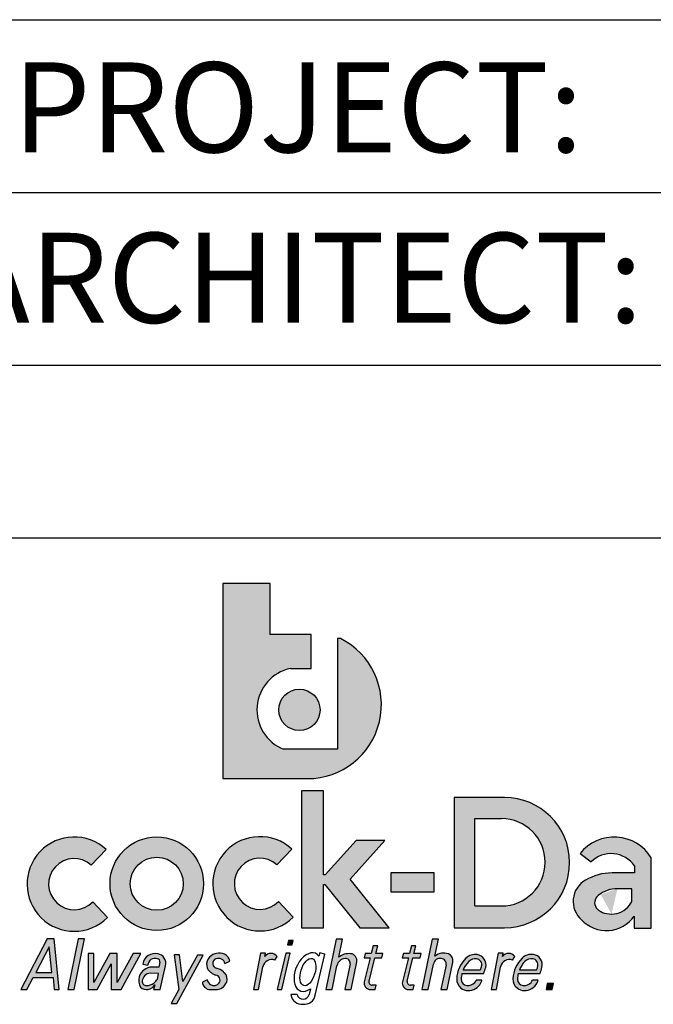
# Model space of a CAD drawing. Units: inches. Extents: x 1.1 to 86.6, y 1.6 to 67.1.
# Drawn here: x 58.6 to 62.7, y 8 to 14.4 of the extents above; entities that cross this region are included whole.
import ezdxf

# ---------------------------------------------------------------- set-up
doc = ezdxf.new("R2010")
doc.units = ezdxf.units.IN
doc.header["$LTSCALE"] = 8
doc.header["$MEASUREMENT"] = 0
doc.layers.add('BABCOCK', color=7, linetype='Continuous')
doc.layers.add('FORMAT', color=7, linetype='Continuous')
doc.styles.add('SLDTEXTSTYLE0', font='TXT', dxfattribs={"width": 0.605})
pattern_1 = [(45.0000000000001, (0, 0), (-28.28427124746195, 28.28427124746185), [4, -24])]

msp = doc.modelspace()

# ---------------------------------------------------------------- hatches: boundary and pattern name
at = {"layer": 'BABCOCK'}
h = msp.add_hatch(color=7, dxfattribs=at)
edge = h.paths.add_edge_path(flags=0)
edge.add_arc((60.44740760216796, 9.891880939147034), 0.2754640845210682, 102.2839554411147, 248.1276259944601)
edge.add_line((60.34478611034334, 9.636245864721166), (60.69551981134471, 9.636245864721166))
edge.add_line((60.69551981134471, 9.636245864721166), (60.69551981134471, 10.35421892024779))
edge.add_line((60.69551981134471, 10.35421892024779), (60.7146650371924, 10.3542189202478))
edge.add_arc((60.49970758449791, 9.9255914373291), 0.4795083164890085, -90.0000000000008, 63.366152904057685, ccw=False)
edge.add_line((60.49970758449791, 9.446083120840084), (59.95000496015395, 9.446083120840084))
edge.add_line((59.95000496015395, 9.446083120840084), (59.95000496015395, 10.71113841609047))
edge.add_line((59.95000496015395, 10.71113841609047), (60.25823224793307, 10.71113841609047))
edge.add_line((60.25823224793307, 10.71113841609047), (60.25823224793307, 10.38150645554892))
edge.add_line((60.25823224793307, 10.38150645554892), (60.52365019018732, 10.38150645554892))
edge.add_line((60.52365019018732, 10.38150645554892), (60.52365019018732, 10.16103832609581))
edge.add_line((60.52365019018732, 10.16103832609581), (60.38880075178391, 10.16103832609581))
h = msp.add_hatch(color=7, dxfattribs=at)
edge = h.paths.add_edge_path(flags=0)
edge.add_arc((60.44740760216796, 9.891880939147034), 0.1340828066176483, 0, 360)
h = msp.add_hatch(dxfattribs=at)
h.set_pattern_fill('ACAD_ISO07W100', scale=8, angle=45.0000000000001, style=0)
h.set_pattern_definition(pattern_1)
edge = h.paths.add_edge_path(flags=0)
edge.add_arc((60.44740760216796, 9.891880939147034), 0.1340828066176483, 0, 360)
for points in [[(60.60309413970571, 8.478784263241025), (60.60309413970571, 8.758917461506522), (60.61346878572046, 8.758917461506522), (60.83945087756977, 8.478784263241025), (61.03018887149807, 8.478784263241025), (60.77598667264964, 8.79389983008438), (61.00178705210498, 9.04428767155441), (60.81594169201184, 9.04428767155441), (60.61482807239317, 8.821274737616912), (60.60309413970571, 8.821274737616912), (60.60309413970571, 9.367822777349394), (60.46143415668843, 9.367822777349394), (60.46143415668843, 8.478784263241025)], [(61.04055560384598, 8.712217191725601), (61.32242263833532, 8.712217191725601), (61.32242263833532, 8.835534019314693), (61.04055560384598, 8.835534019314693)], [(59.05389004596744, 8.40685354035772), (59.01245802494878, 8.40685354035772), (58.9456018092141, 8.077997205546861), (58.98703383023278, 8.077997205546861)], [(60.39993475963004, 8.36819140623036), (60.40645300334641, 8.39626699718947), (60.37763068024696, 8.39626699718947), (60.37111243653059, 8.36819140623036)], [(59.13544639213804, 8.077997205546861), (59.22681525078436, 8.244200646530455), (59.22681525078436, 8.077997205546861), (59.2901402023214, 8.077997205546861), (59.41845385475017, 8.311404636424225), (59.36803951466963, 8.311404636424225), (59.26458451783704, 8.123216048810553), (59.26458451783704, 8.311404636424225), (59.21776882913619, 8.311404636424225), (59.11431383230362, 8.123216048810564), (59.11431383230362, 8.311404636424225), (59.07664465142506, 8.311404636424225), (59.07664465142506, 8.077997205546861)], [(59.66883498823911, 8.30249852465045), (59.63383593099996, 8.30249852465045), (59.66417394709504, 8.077997205546861), (59.61460188604202, 7.98782373456641), (59.6516168425298, 7.98782373456641), (59.82358155422185, 8.300634108192828), (59.78592278145047, 8.300634108192828), (59.69214019395939, 8.13004000232028)], [(60.38714762386923, 8.313114239929043), (60.35832530076978, 8.313114239929043), (60.30373873359097, 8.077997205546861), (60.33256105669042, 8.077997205546861)], [(62.09513907280557, 8.117182143895539), (62.05527348806338, 8.117182143895539), (62.04793826799538, 8.077997205546861), (62.08780385273756, 8.077997205546861)]]:
    msp.add_hatch(color=7, dxfattribs=at).paths.add_polyline_path(points, flags=0)
h = msp.add_hatch(color=7, dxfattribs=at)
edge = h.paths.add_edge_path(flags=0)
edge.add_arc((61.77835348088584, 8.90124884196182), 0.4224935123510328, 270.0000000000008, 450.0000000000008)
edge.add_line((61.77835348088584, 9.32374235431286), (61.45052402526938, 9.32374235431286))
edge.add_line((61.45052402526938, 9.32374235431286), (61.45052402526938, 8.478755329610793))
edge.add_line((61.45052402526938, 8.478755329610793), (61.77835348088584, 8.478755329610793))
edge = h.paths.add_edge_path(flags=0)
edge.add_arc((61.75846283639459, 8.903523762639155), 0.2833528659106252, -90.0000000000008, 89.9999999999992, ccw=False)
edge.add_line((61.75846283639459, 8.620170896728531), (61.5847489703303, 8.620170896728531))
edge.add_line((61.5847489703303, 8.620170896728531), (61.5847489703303, 9.186876628549781))
edge.add_line((61.5847489703303, 9.186876628549781), (61.75846283639459, 9.186876628549781))
h = msp.add_hatch(color=7, dxfattribs=at)
edge = h.paths.add_edge_path(flags=0)
edge.add_arc((58.98624857425276, 8.761655682066499), 0.1659837831107663, 48.10602709561928, 316.2730300200571)
edge.add_line((59.10619540353633, 8.646923932317002), (59.20155830092791, 8.544536629957083))
edge.add_arc((58.98624857425276, 8.761655682066499), 0.305775998387415, 47.17474411461143, 314.7602701039166, ccw=False)
edge.add_line((59.19410429341053, 8.98592106326305), (59.09708495179597, 8.885210988180251))
h = msp.add_hatch(color=7, dxfattribs=at)
edge = h.paths.add_edge_path(flags=0)
edge.add_arc((59.5220273307866, 8.764624330832385), 0.303430220812852, 0, 360)
edge = h.paths.add_edge_path(flags=0)
edge.add_arc((59.5220273307866, 8.764624330832385), 0.172217152353241, 0, 360)
h = msp.add_hatch(color=7, dxfattribs=at)
edge = h.paths.add_edge_path(flags=0)
edge.add_arc((60.19112970631623, 8.763865078238373), 0.3057759983874219, 47.17474411461221, 314.7602701039168)
edge.add_line((60.40643943299138, 8.546746026128952), (60.3110765355998, 8.649133328488865))
edge.add_arc((60.19112970631623, 8.763865078238373), 0.1659837831107762, 48.10602709561658, 316.2730300200536, ccw=False)
edge.add_line((60.30196608385945, 8.887420384352126), (60.398985425474, 8.988130459434924))
h = msp.add_hatch(color=7, dxfattribs=at)
edge = h.paths.add_edge_path(flags=0)
edge.add_arc((62.3816868137878, 8.650514806032504), 0.1580520236779775, 119.7725789121017, 229.1239938054937)
edge.add_arc((62.43988413871781, 8.682183264912133), 0.2213109913477629, 223.085804120051, 324.4840029041927)
edge.add_line((62.62002096222631, 8.553617018534649), (62.62002096222631, 8.475694477569142))
edge.add_line((62.62002096222631, 8.475694477569142), (62.73086852050115, 8.475694477569142))
edge.add_line((62.73086852050115, 8.475694477569142), (62.73086852050115, 8.93209901113675))
edge.add_arc((62.48980352395709, 8.78473776608827), 0.2825379073700086, 31.43713548234167, 141.4564588228658)
edge.add_line((62.26882077759309, 8.960789732593751), (62.34015831509672, 8.90591470374482))
edge.add_arc((62.47012926805108, 8.77632236232166), 0.1835391608551253, 34.648657872133185, 135.0835743261771, ccw=False)
edge.add_line((62.62111846280327, 8.880672190474314), (62.62111846280327, 8.834577166241203))
edge.add_line((62.62111846280327, 8.834577166241203), (62.47617216267291, 8.8345771662412))
edge.add_arc((62.47617216267291, 8.492002631290205), 0.3425745349509943, 90, 120.3250162606862)
edge = h.paths.add_edge_path(flags=0)
edge.add_ellipse((62.47222139962145, 8.642321057155456), major_axis=(-0.1092782002089068, -0.0007761145098456265), ratio=0.6838746540249737, start_angle=-38.5019457644305, end_angle=89.99999999999028, ccw=False)
edge.add_arc((62.51103995468915, 8.534386632302944), 0.1980213642452559, 89.9999999999992, 129.0185422651344, ccw=False)
edge.add_line((62.51103995468915, 8.732407996548199), (62.60521677268177, 8.732407996548202))
edge.add_line((62.60521677268177, 8.732407996548202), (62.60521677268216, 8.651484950434133))
edge.add_arc((62.5045467646729, 8.6922210869859), 0.1085996470239838, 322.0251321144558, 337.96927366584777, ccw=False)
edge.add_arc((62.47168481931534, 8.717872447284343), 0.1502877716860198, 270.4069186543828, 322.0251321144536, ccw=False)
h = msp.add_hatch(dxfattribs=at)
h.set_pattern_fill('ACAD_ISO07W100', scale=8, angle=45.0000000000001, style=0)
h.set_pattern_definition(pattern_1)
h.paths.add_polyline_path([(58.72032483497475, 8.156308073074019), (58.84920472496188, 8.156308073074019), (58.85690595338109, 8.077997205546861), (58.88931503232495, 8.077997205546861), (58.85690595338107, 8.407552823131233), (58.81060726917555, 8.407552823131233), (58.63976625572639, 8.077997205546861), (58.67972862826923, 8.077997205546861)], flags=0)
h.paths.add_polyline_path([(58.84044700874465, 8.187757366550978), (58.73769104537975, 8.187757366550978), (58.82406213979115, 8.354368877367465)], flags=0)
h = msp.add_hatch(color=7, dxfattribs=at)
h.paths.add_polyline_path([(58.72032483497475, 8.156308073074019), (58.84920472496188, 8.156308073074019), (58.85690595338109, 8.077997205546861), (58.88931503232495, 8.077997205546861), (58.85690595338107, 8.407552823131233), (58.81060726917555, 8.407552823131233), (58.63976625572639, 8.077997205546861), (58.67972862826923, 8.077997205546861)], flags=0)
h.paths.add_polyline_path([(58.84044700874465, 8.187757366550978), (58.73769104537975, 8.187757366550978), (58.82406213979115, 8.354368877367465)], flags=0)
h = msp.add_hatch(color=7, dxfattribs=at)
edge = h.paths.add_edge_path(flags=0)
edge.add_arc((60.74929817578079, 8.220748513210104), 0.05947635950860473, 95.71118574298349, 168.365283769329)
edge.add_line((60.69104386310406, 8.232743195154994), (60.65918134782733, 8.077997205546861))
edge.add_line((60.65918134782733, 8.077997205546861), (60.61800106186487, 8.077997205546861))
edge.add_line((60.61800106186487, 8.077997205546861), (60.68532756113682, 8.404980360084467))
edge.add_line((60.68532756113682, 8.404980360084467), (60.72650784709926, 8.404980360084467))
edge.add_line((60.72650784709926, 8.404980360084467), (60.70228349092636, 8.287330452786216))
edge.add_arc((60.76984051521529, 8.203857165921022), 0.1073859448477923, 84.6703568303983, 128.9841146463134, ccw=False)
edge.add_arc((60.77564777173787, 8.26610731127703), 0.04486550958728461, -11.634716229806372, 84.67035683039882, ccw=False)
edge.add_line((60.81959144020548, 8.257059220200146), (60.78272220571483, 8.07799720554753))
edge.add_line((60.78272220571483, 8.07799720554753), (60.74154191975237, 8.07799720554753))
edge.add_line((60.74154191975237, 8.07799720554753), (60.77573187310341, 8.2440468133707))
edge.add_arc((60.74636333501606, 8.250093855338191), 0.02998462515931162, 348.3652837693473, 455.7111857429853)
h = msp.add_hatch(color=7, dxfattribs=at)
edge = h.paths.add_edge_path(flags=0)
edge.add_arc((61.36174828480833, 8.234256867536006), 0.04621023695057044, 80.8883274979661, 168.3652837693144)
edge.add_line((61.31648751877582, 8.243576151691933), (61.28239447562548, 8.077997205546861))
edge.add_line((61.28239447562548, 8.077997205546861), (61.24121418966303, 8.077997205546861))
edge.add_line((61.24121418966303, 8.077997205546861), (61.30854068893498, 8.404980360084467))
edge.add_line((61.30854068893498, 8.404980360084467), (61.34972097489742, 8.404980360084467))
edge.add_line((61.34972097489742, 8.404980360084467), (61.32718276894938, 8.29551954215683))
edge.add_arc((61.38257923718491, 8.225454937300654), 0.08931862933688954, 69.57593489814712, 128.3316031767362, ccw=False)
edge.add_arc((61.39725171926148, 8.264857389361193), 0.04727299985361087, -11.634716226880528, 69.57593490021469, ccw=False)
edge.add_line((61.44355341185744, 8.255323776303317), (61.40704150880953, 8.077997205549106))
edge.add_line((61.40704150880953, 8.077997205549106), (61.36586122284572, 8.077997205549106))
edge.add_line((61.36586122284572, 8.077997205549106), (61.39861841237839, 8.237088340294505))
edge.add_arc((61.36336653433151, 8.244346773971824), 0.03599138459798504, 348.3652837733589, 440.8883274979576)
h = msp.add_hatch(color=7, dxfattribs=at)
edge = h.paths.add_edge_path(flags=0)
edge.add_arc((59.49242326704366, 8.134643918779288), 0.0890512494829797, 90, 163.0437830153655)
edge.add_arc((59.49436679682834, 8.137978990697404), 0.09001607973303484, 165.4357686467199, 209.8079811479226)
edge.add_arc((59.45626142183475, 8.138127862165899), 0.06013065661902407, 228.2993632976123, 331.1781919428447)
edge.add_line((59.50894328815637, 8.109139643415775), (59.50179584339956, 8.077997205546861))
edge.add_line((59.50179584339956, 8.077997205546861), (59.54347241848922, 8.077997205546861))
edge.add_line((59.54347241848922, 8.077997205546861), (59.57906694506977, 8.233087642790734))
edge.add_arc((59.51633200576766, 8.247485825581382), 0.06436598695671428, 347.0740008752949, 437.4826255467029)
edge.add_arc((59.51229268027532, 8.229291717139027), 0.08300309328911465, 77.48262554670397, 170.0692857517224)
edge.add_line((59.4305332207157, 8.24360619470832), (59.46444612895743, 8.23582290429219))
edge.add_arc((59.51042441189, 8.234796404491474), 0.04598974019569708, 69.88593749932232, 178.7210410291643, ccw=False)
edge.add_arc((59.52417192831988, 8.25959049569712), 0.01850662422008508, -12.92599912216491, 83.58445520376557, ccw=False)
edge.add_line((59.54220959078817, 8.255450704311798), (59.53492143497363, 8.223695168262262))
edge.add_line((59.53492143497363, 8.223695168262262), (59.49242326704366, 8.223695168262262))
edge = h.paths.add_edge_path(flags=0)
edge.add_arc((59.44312710100308, 8.19860091807014), 0.09799159791250925, 306.9166280643251, 327.38645730390004, ccw=False)
edge.add_arc((59.45264847521663, 8.185927300217713), 0.08213987383012691, 271.425279623009, 306.91662806433106, ccw=False)
edge.add_arc((59.45402687681807, 8.130527432094368), 0.02672286038607005, 172.8755440296532, 271.4252796229962, ccw=False)
edge.add_arc((59.48728626600077, 8.126370338820637), 0.06024104042754678, 137.2202843339061, 172.8755440296566, ccw=False)
edge.add_arc((59.48065653788112, 8.132505176052668), 0.05120834853620784, 88.75463573322838, 137.2202843339092, ccw=False)
edge.add_line((59.48176949989312, 8.183701428604643), (59.53410855128238, 8.182563623139663))
edge.add_line((59.53410855128238, 8.182563623139663), (59.52566787637171, 8.145786396743226))
h = msp.add_hatch(color=7, dxfattribs=at)
edge = h.paths.add_edge_path(flags=0)
edge.add_arc((59.8982494434267, 8.153804761181785), 0.05123289720930055, 194.2077517987996, 238.6713887855781)
edge.add_arc((59.89297935322012, 8.145146728061109), 0.04109705051036196, 238.6713887855799, 325.0901491000977)
edge.add_arc((59.89993728730069, 8.140291027336712), 0.03261231856452903, 325.0901491010164, 441.3780918332087)
edge.add_arc((59.91191847374984, 8.219308569438907), 0.0473083970765533, 235.825614591599, 261.3780918296212, ccw=False)
edge.add_arc((60.06897584160016, 8.450633854207966), 0.3269124102265331, 232.5408560078209, 235.82561458717362, ccw=False)
edge.add_arc((59.90863414202397, 8.24136367441317), 0.06327730487386918, 188.6421684214278, 232.5408560112779, ccw=False)
edge.add_arc((59.91181539734065, 8.241847189197772), 0.06649509478883135, 134.7427355252075, 188.6421684218868, ccw=False)
edge.add_arc((59.9267562388458, 8.226771569510086), 0.08772015200547348, 66.76973911898477, 134.7427355251306, ccw=False)
edge.add_arc((59.93907359746347, 8.2554682528063), 0.05649168813804051, 6.722476511826073, 66.76973911898352, ccw=False)
edge.add_line((59.99517689419901, 8.26208118892341), (59.96460412044181, 8.247153138668462))
edge.add_arc((59.92158007297149, 8.236092398053524), 0.04442306432113932, 14.41754300859444, 110.4980083625605)
edge.add_arc((59.91749938773012, 8.247007843187259), 0.0327697843319365, 110.4980083652461, 187.1096919276613)
edge.add_arc((59.9148309720329, 8.246675016051253), 0.03008069224809299, 187.1096919277916, 255.8592946902007)
edge.add_arc((59.87998634774961, 8.108368691007165), 0.112547451498617, 48.46310254923418, 75.85929469000808, ccw=False)
edge.add_arc((58.53397885627354, 6.588956747868615), 2.142411688353336, 48.24057750455921, 48.46310254922679, ccw=False)
edge.add_arc((59.92443332529746, 8.146313745896885), 0.05465584780678547, -20.583566575927875, 48.24057750421139, ccw=False)
edge.add_arc((59.90471082357201, 8.153720491671631), 0.07572328612477751, 270, 339.4164334237693, ccw=False)
edge.add_line((59.90471082357201, 8.077997205546852), (59.86929997641098, 8.077997205546849))
edge.add_arc((59.86929997641166, 8.129491615968705), 0.05149441042185499, 183.2709445551908, 269.999999999241, ccw=False)
edge.add_line((59.81788945657809, 8.126553460912076), (59.84858365027426, 8.141230233477028))
h = msp.add_hatch(color=7, dxfattribs=at)
edge = h.paths.add_edge_path(flags=0)
edge.add_arc((60.26761100451635, 8.215084589572744), 0.05786204095973126, 69.38646023445287, 169.3972336803269)
edge.add_line((60.21073687304683, 8.225731136130824), (60.18308183674944, 8.077997205546861))
edge.add_line((60.18308183674944, 8.077997205546861), (60.15009408404601, 8.077997205546861))
edge.add_line((60.15009408404601, 8.077997205546861), (60.19417608872045, 8.313484432847673))
edge.add_line((60.19417608872045, 8.313484432847673), (60.22716384142387, 8.313484432847673))
edge.add_line((60.22716384142387, 8.313484432847673), (60.22323376975236, 8.292489886709145))
edge.add_arc((60.26300324665659, 8.262593430402438), 0.04975348623900513, 37.82836189646622, 143.066213210234, ccw=False)
edge.add_line((60.30230111345715, 8.29310714957693), (60.28798207910479, 8.269242092322948))
h = msp.add_hatch(color=7, dxfattribs=at)
edge = h.paths.add_edge_path(flags=0)
edge.add_arc((60.92033636454961, 8.128338802737831), 0.02189200092258373, 166.1303135614752, 269.9999999978623)
edge.add_line((60.92033636454879, 8.10644680181494), (60.94523963369475, 8.10644680181494))
edge.add_line((60.94523963369475, 8.10644680181494), (60.93821504202428, 8.077997205546861))
edge.add_line((60.93821504202428, 8.077997205546861), (60.90881206810003, 8.077997205546849))
edge.add_arc((60.90881206810003, 8.119313911703284), 0.04131670615643328, 166.1303135614856, 270, ccw=False)
edge.add_line((60.86870001482051, 8.129218122389592), (60.90663048672529, 8.282836533603971))
edge.add_line((60.90663048672529, 8.282836533603971), (60.86757630089444, 8.282836533603971))
edge.add_line((60.86757630089444, 8.282836533603971), (60.87460089256573, 8.311286129872656))
edge.add_line((60.87460089256573, 8.311286129872656), (60.91365507839657, 8.311286129872656))
edge.add_line((60.91365507839657, 8.311286129872656), (60.92599954536677, 8.361281221101976))
edge.add_line((60.92599954536677, 8.361281221101976), (60.95530354536677, 8.361281221101976))
edge.add_line((60.95530354536677, 8.361281221101976), (60.94295907839658, 8.311286129872656))
edge.add_line((60.94295907839658, 8.311286129872656), (60.98970056634552, 8.311286129872656))
edge.add_line((60.98970056634552, 8.311286129872656), (60.98267597467424, 8.282836533603971))
edge.add_line((60.98267597467424, 8.282836533603971), (60.93593448672529, 8.282836533603971))
edge.add_line((60.93593448672529, 8.282836533603971), (60.89908265898884, 8.133586631271362))
h = msp.add_hatch(color=7, dxfattribs=at)
edge = h.paths.add_edge_path(flags=0)
edge.add_arc((61.15650629591003, 8.119313911703284), 0.04131670615642903, 166.130313561484, 270.0000000000008)
edge.add_line((61.15650629591003, 8.077997205546861), (61.18590926983427, 8.077997205546861))
edge.add_line((61.18590926983427, 8.077997205546861), (61.19293386150482, 8.106446801815244))
edge.add_line((61.19293386150482, 8.106446801815244), (61.16803059235887, 8.106446801815395))
edge.add_arc((61.16803059235962, 8.128338802737831), 0.02189200092243608, 166.1303135614789, 269.9999999980474, ccw=False)
edge.add_line((61.14677688679885, 8.133586631271362), (61.18362871453529, 8.282836533603971))
edge.add_line((61.18362871453529, 8.282836533603971), (61.23037020248423, 8.282836533603971))
edge.add_line((61.23037020248423, 8.282836533603971), (61.23739479415552, 8.311286129872656))
edge.add_line((61.23739479415552, 8.311286129872656), (61.19065330620658, 8.311286129872656))
edge.add_line((61.19065330620658, 8.311286129872656), (61.20299777317677, 8.361281221101976))
edge.add_line((61.20299777317677, 8.361281221101976), (61.17369377317679, 8.361281221101976))
edge.add_line((61.17369377317679, 8.361281221101976), (61.16134930620657, 8.311286129872656))
edge.add_line((61.16134930620657, 8.311286129872656), (61.12229512037573, 8.311286129872656))
edge.add_line((61.12229512037573, 8.311286129872656), (61.11527052870444, 8.282836533603959))
edge.add_line((61.11527052870444, 8.282836533603959), (61.15432471453531, 8.282836533603959))
edge.add_line((61.15432471453531, 8.282836533603959), (61.11639424263052, 8.129218122389592))
h = msp.add_hatch(color=7, dxfattribs=at)
edge = h.paths.add_edge_path(flags=0)
edge.add_arc((61.55521940945256, 8.156802752061056), 0.07803603266699435, 332.6578958996118, 347.2666209599186)
edge.add_line((61.63133624747505, 8.139602479857892), (61.59516438049636, 8.139602479857892))
edge.add_arc((61.55211242275959, 8.154601606105018), 0.04558996439070211, 318.6968473232032, 340.79187197893486, ccw=False)
edge.add_arc((61.54054983363092, 8.164760716178803), 0.06098155251050956, 263.9833444288282, 318.6968473231592, ccw=False)
edge.add_arc((61.53847559127952, 8.145080652065758), 0.04119247964627746, 178.4499331349749, 263.9833444293235, ccw=False)
edge.add_arc((61.66637648045309, 8.141619606334793), 0.1691401888440387, 165.9619578026791, 178.4499331315305, ccw=False)
edge.add_line((61.50228768270448, 8.182647279137813), (61.64382712058554, 8.182647279137809))
edge.add_arc((61.11679430873261, 8.367113669562976), 0.558382873990694, 340.7094786103891, 344.9356504266902)
edge.add_arc((61.59172824864856, 8.239283630911812), 0.066546756909366, 344.9356504266929, 441.9242654420684)
edge.add_arc((61.58874855761101, 8.218283477305752), 0.0877572498352182, 81.92426544148364, 134.3308226026576)
edge.add_arc((61.664989675493, 8.140240337820128), 0.19686013557459, 134.3308226025116, 177.682103053497)
edge.add_arc((61.54207090091798, 8.145215723205805), 0.07384070782934164, 177.6821030569364, 230.7958632192181)
edge.add_arc((61.5424565576165, 8.145688515335646), 0.07445084182048915, 230.795863218468, 268.7347421522028)
edge.add_arc((61.54284336982899, 8.163202024194218), 0.09196862182330386, 268.7347421520857, 332.6578958996425)
edge = h.paths.add_edge_path(flags=0)
edge.add_arc((61.66637648045309, 8.141619606334793), 0.1691401655699153, 135.357993016138, 157.8081213913404, ccw=False)
edge.add_arc((61.58874855761101, 8.218283477305752), 0.06003726223090154, 81.92426544147929, 135.3579930159464, ccw=False)
edge.add_arc((61.59172824864856, 8.239283630911812), 0.03882676930504187, -15.06434957331578, 81.92426544247809, ccw=False)
edge.add_arc((61.11679430873261, 8.367113669562976), 0.5306628863863803, 342.8197664784348, 344.93565042668865, ccw=False)
edge.add_arc((61.61463331463657, 8.213194941112844), 0.009573018161003088, 306.55888854411364, 342.819766478392, ccw=False)
edge.add_line((61.62033547022659, 8.20550546139454), (61.50976551936714, 8.205505461394536))
h = msp.add_hatch(color=7, dxfattribs=at)
edge = h.paths.add_edge_path(flags=0)
edge.add_line((61.69221859796113, 8.077997205546861), (61.72520635066455, 8.077997205546861))
edge.add_line((61.72520635066455, 8.077997205546861), (61.75286138696192, 8.225731136130824))
edge.add_arc((61.80973551843145, 8.215084589572744), 0.05786204095973126, 69.38646023445199, 169.3972336803261, ccw=False)
edge.add_line((61.83010659301988, 8.269242092322948), (61.84442562737228, 8.29310714957693))
edge.add_arc((61.80512776057172, 8.262593430402438), 0.04975348623899795, 37.82836189647206, 143.0662132102675)
edge.add_line((61.76535828366748, 8.29248988670912), (61.769288355339, 8.313484432847673))
edge.add_line((61.769288355339, 8.313484432847673), (61.73630060263557, 8.313484432847673))
edge.add_line((61.73630060263557, 8.313484432847673), (61.69221859796113, 8.077997205546861))
h = msp.add_hatch(color=7, dxfattribs=at)
edge = h.paths.add_edge_path(flags=0)
edge.add_arc((61.92009776231055, 8.157099280215775), 0.07803602046053654, 332.6578958989634, 347.2666174861965)
edge.add_line((61.99621458738396, 8.139899006088289), (61.96004274186783, 8.139899006088289))
edge.add_arc((61.9169907841305, 8.154898132334036), 0.04558996439077554, 318.6968473231975, 340.7918719808029, ccw=False)
edge.add_arc((61.90542819500229, 8.165057242408228), 0.06098155251050336, 263.9833444288193, 318.6968473225814, ccw=False)
edge.add_arc((61.90335395265133, 8.145377178295302), 0.04119247964635324, 178.4499331343844, 263.9833444287281, ccw=False)
edge.add_arc((62.03125481820522, 8.141916133211627), 0.1691401652154306, 165.9619375257296, 178.4499331341407, ccw=False)
edge.add_line((61.86716605789929, 8.182943858354072), (62.00870550357507, 8.182943858353795))
edge.add_arc((61.48167268518865, 8.367410248341894), 0.5583828800129683, 340.7094788741919, 344.9356504266921)
edge.add_arc((61.95660660220759, 8.239580215853563), 0.06654678664346636, 344.9356504266867, 441.9242654416789)
edge.add_arc((61.9536269102885, 8.218580056031405), 0.08775728584760747, 81.92426544147722, 134.3308329733877)
edge.add_arc((62.02986804763796, 8.140536924874278), 0.1968601792331947, 134.3308329724787, 177.6821146644653)
edge.add_arc((61.90694926137555, 8.145512285778597), 0.07384074080008184, 177.6821146646709, 230.795863224379)
edge.add_arc((61.90733490228051, 8.14598505854695), 0.07445084980515707, 230.7958632238177, 268.7347421514944)
edge.add_arc((61.90772171425689, 8.16349855670689), 0.09196861910673737, 268.7347421513944, 332.6578958996387)
edge = h.paths.add_edge_path(flags=0)
edge.add_arc((61.97951167488796, 8.213491476764688), 0.009573017786839806, 306.55888344491814, 342.819766478416, ccw=False)
edge.add_line((61.98521382957075, 8.205801996839456), (61.8746438661694, 8.205801996839456))
edge.add_arc((62.03125481820522, 8.141916133211627), 0.1691401604262655, 135.3579799437615, 157.8081175459764, ccw=False)
edge.add_arc((61.95362691262171, 8.218580022122884), 0.06003725676060155, 81.92425566338068, 135.3579799429948, ccw=False)
edge.add_arc((61.95660660612193, 8.239580167323346), 0.03882677181109048, -15.064349573316917, 81.9242556633589, ccw=False)
edge.add_arc((61.48167266868492, 8.367410205307282), 0.5306628863252673, 342.81976647843555, 344.9356504266899, ccw=False)

# ---------------------------------------------------------------- linework, layer by layer
at = {"layer": 'BABCOCK', "color": 196, "true_color": 0x400080}
for p, q in [((60.25823224793307, 10.71113841609047), (59.95000496015395, 10.71113841609047)), ((59.95000496015395, 10.71113841609047), (59.95000496015395, 9.446083120840084)), ((60.25823224793307, 10.38150645554892), (60.25823224793307, 10.71113841609047)), ((60.52365019018732, 10.38150645554892), (60.25823224793307, 10.38150645554892)), ((60.52365019018732, 10.16103832609581), (60.52365019018732, 10.38150645554892)), ((60.7146650371924, 10.35421892024779), (60.69551981134471, 10.35421892024779)), ((60.69551981134471, 10.35421892024779), (60.69551981134471, 9.636245864721166)), ((60.38880075178391, 10.16103832609581), (60.52365019018732, 10.16103832609581)), ((60.69551981134471, 9.636245864721166), (60.34478611034334, 9.636245864721166)), ((59.95000496015395, 9.446083120840084), (60.49970758449791, 9.446083120840084)), ((60.60309413970571, 9.367822777349394), (60.46143415668843, 9.367822777349394)), ((60.46143415668843, 9.367822777349394), (60.46143415668843, 8.478784263241025)), ((60.60309413970571, 8.821274737616912), (60.60309413970571, 9.367822777349394)), ((60.81594169201184, 9.04428767155441), (60.61482807239317, 8.821274737616912)), ((60.77598667264964, 8.79389983008438), (61.00178705210498, 9.04428767155441)), ((61.00178705210498, 9.04428767155441), (60.81594169201184, 9.04428767155441)), ((59.09708495179597, 8.885210988180251), (59.19410429341053, 8.98592106326305)), ((60.30196608385945, 8.887420384352126), (60.398985425474, 8.988130459434924)), ((60.61482807239317, 8.821274737616912), (60.60309413970571, 8.821274737616912)), ((60.60309413970571, 8.758917461506522), (60.61346878572046, 8.758917461506522)), ((60.60309413970571, 8.478784263241025), (60.60309413970571, 8.758917461506522)), ((60.61346878572046, 8.758917461506522), (60.83945087756977, 8.478784263241025)), ((61.03018887149807, 8.478784263241025), (60.77598667264964, 8.79389983008438)), ((59.20155830092791, 8.544536629957088), (59.10619540353633, 8.646923932317002)), ((60.40643943299138, 8.546746026128952), (60.3110765355998, 8.649133328488865)), ((60.46143415668843, 8.478784263241025), (60.60309413970571, 8.478784263241025)), ((60.83945087756977, 8.478784263241025), (61.03018887149807, 8.478784263241025)), ((58.81060726917555, 8.407552823131233), (58.63976625572639, 8.077997205546861)), ((58.85690595338107, 8.407552823131233), (58.81060726917555, 8.407552823131233)), ((58.88931503232495, 8.077997205546861), (58.85690595338107, 8.407552823131233)), ((59.01245802494878, 8.40685354035772), (58.9456018092141, 8.077997205546861)), ((58.98703383023278, 8.077997205546861), (59.05389004596744, 8.40685354035772)), ((59.05389004596744, 8.40685354035772), (59.01245802494878, 8.40685354035772)), ((60.37763068024696, 8.39626699718947), (60.37111243653059, 8.36819140623036)), ((60.37111243653059, 8.36819140623036), (60.39993475963004, 8.36819140623036)), ((60.40645300334641, 8.39626699718947), (60.37763068024696, 8.39626699718947)), ((60.39993475963004, 8.36819140623036), (60.40645300334641, 8.39626699718947)), ((60.68532756113682, 8.404980360084467), (60.61800106186487, 8.077997205546861)), ((60.72650784709926, 8.404980360084467), (60.68532756113682, 8.404980360084467)), ((60.70228349092636, 8.287330452786218), (60.72650784709926, 8.404980360084467)), ((61.30854068893498, 8.404980360084467), (61.24121418966303, 8.077997205546861)), ((61.34972097489742, 8.404980360084467), (61.30854068893498, 8.404980360084467)), ((61.32718276894938, 8.295519542156825), (61.34972097489742, 8.404980360084467)), ((58.82406213979115, 8.354368877367465), (58.73769104537975, 8.187757366550978)), ((58.84044700874465, 8.187757366550978), (58.82406213979115, 8.354368877367465)), ((59.11431383230362, 8.311404636424225), (59.07664465142506, 8.311404636424225)), ((59.07664465142506, 8.311404636424225), (59.07664465142506, 8.077997205546861)), ((59.21776882913619, 8.311404636424225), (59.11431383230362, 8.123216048810564)), ((59.11431383230362, 8.123216048810564), (59.11431383230362, 8.311404636424225)), ((59.26458451783704, 8.311404636424225), (59.21776882913619, 8.311404636424225)), ((59.36803951466963, 8.311404636424225), (59.26458451783704, 8.123216048810553)), ((59.26458451783704, 8.123216048810553), (59.26458451783704, 8.311404636424225)), ((59.2901402023214, 8.077997205546861), (59.41845385475017, 8.311404636424225)), ((59.41845385475017, 8.311404636424225), (59.36803951466963, 8.311404636424225)), ((59.63383593099996, 8.30249852465045), (59.66417394709504, 8.077997205546861)), ((59.66883498823911, 8.30249852465045), (59.63383593099996, 8.30249852465045)), ((59.6516168425298, 7.98782373456641), (59.82358155422185, 8.300634108192828)), ((59.69214019395939, 8.13004000232028), (59.66883498823911, 8.30249852465045)), ((59.78592278145047, 8.300634108192828), (59.69214019395939, 8.13004000232028)), ((59.82358155422185, 8.300634108192828), (59.78592278145047, 8.300634108192828)), ((60.19417608872045, 8.313484432847673), (60.15009408404601, 8.077997205546861)), ((60.22716384142387, 8.313484432847673), (60.19417608872045, 8.313484432847673)), ((60.22323376975236, 8.292489886709145), (60.22716384142387, 8.313484432847673)), ((60.35832530076978, 8.313114239929043), (60.30373873359097, 8.077997205546861)), ((60.33256105669042, 8.077997205546861), (60.38714762386923, 8.313114239929043)), ((60.38714762386923, 8.313114239929043), (60.35832530076978, 8.313114239929043)), ((60.54934555784931, 8.040836610814956), (60.61225063703097, 8.307767202283257)), ((60.57925576279484, 8.31554280104441), (60.57454175483366, 8.295539441225491)), ((60.61225063703097, 8.307767202283257), (60.57925576279484, 8.31554280104441)), ((60.87460089256573, 8.311286129872656), (60.86757630089444, 8.282836533603971)), ((60.91365507839657, 8.311286129872656), (60.87460089256573, 8.311286129872656)), ((60.92599954536677, 8.361281221101976), (60.91365507839657, 8.311286129872656)), ((60.95530354536677, 8.361281221101976), (60.92599954536677, 8.361281221101976)), ((60.94295907839658, 8.311286129872656), (60.95530354536677, 8.361281221101976)), ((60.98970056634552, 8.311286129872656), (60.94295907839658, 8.311286129872656)), ((60.98267597467424, 8.282836533603971), (60.98970056634552, 8.311286129872656)), ((61.12229512037573, 8.311286129872656), (61.11527052870444, 8.282836533603959)), ((61.16134930620657, 8.311286129872656), (61.12229512037573, 8.311286129872656)), ((61.17369377317679, 8.361281221101976), (61.16134930620657, 8.311286129872656)), ((61.20299777317677, 8.361281221101976), (61.17369377317679, 8.361281221101976)), ((61.19065330620658, 8.311286129872656), (61.20299777317677, 8.361281221101976)), ((61.23739479415552, 8.311286129872656), (61.19065330620658, 8.311286129872656)), ((61.23037020248423, 8.282836533603971), (61.23739479415552, 8.311286129872656)), ((61.73630060263557, 8.313484432847673), (61.69221859796113, 8.077997205546861)), ((61.769288355339, 8.313484432847673), (61.73630060263557, 8.313484432847673)), ((61.76535828366748, 8.29248988670912), (61.769288355339, 8.313484432847673)), ((59.13544639213804, 8.077997205546861), (59.22681525078436, 8.244200646530455)), ((59.22681525078436, 8.244200646530455), (59.22681525078436, 8.077997205546861)), ((59.4305332207157, 8.24360619470832), (59.46444612895744, 8.23582290429219)), ((59.54220959078817, 8.255450704311798), (59.53492143497363, 8.223695168262262)), ((59.96460412044181, 8.247153138668464), (59.99517689419901, 8.26208118892341)), ((60.28798207910479, 8.269242092322948), (60.30230111345715, 8.29310714957693)), ((60.77573187310341, 8.2440468133707), (60.74154191975237, 8.07799720554753)), ((60.78272220571483, 8.07799720554753), (60.81959144020548, 8.257059220200146)), ((60.86757630089444, 8.282836533603971), (60.90663048672529, 8.282836533603971)), ((60.90663048672529, 8.282836533603971), (60.86870001482051, 8.129218122389592)), ((60.89908265898884, 8.133586631271362), (60.93593448672529, 8.282836533603971)), ((60.93593448672529, 8.282836533603971), (60.98267597467424, 8.282836533603971)), ((61.11527052870444, 8.282836533603959), (61.15432471453531, 8.282836533603959)), ((61.15432471453531, 8.282836533603959), (61.11639424263052, 8.129218122389592)), ((61.14677688679885, 8.133586631271362), (61.18362871453529, 8.282836533603971)), ((61.18362871453529, 8.282836533603971), (61.23037020248423, 8.282836533603971)), ((61.28239447562548, 8.077997205546861), (61.31648751877582, 8.243576151691933)), ((61.39861841237835, 8.237088340294518), (61.36586122284572, 8.077997205549106)), ((61.40704150880953, 8.077997205549106), (61.44355341185744, 8.255323776303317)), ((61.83010659301988, 8.269242092322948), (61.84442562737228, 8.29310714957693)), ((58.73769104537975, 8.187757366550978), (58.84044700874465, 8.187757366550978)), ((59.53410855128238, 8.182563623139663), (59.48176949989312, 8.183701428604648)), ((59.53492143497363, 8.223695168262262), (59.49242326704366, 8.223695168262262)), ((59.52566787637171, 8.145786396743226), (59.53410855128238, 8.182563623139663)), ((59.54347241848922, 8.077997205546861), (59.57906694506977, 8.233087642790732)), ((60.18308183674944, 8.077997205546861), (60.21073687304683, 8.225731136130824)), ((60.65918134782733, 8.077997205546861), (60.69104386310406, 8.232743195154994)), ((61.50228768270448, 8.182647279137813), (61.64382712058554, 8.182647279137813)), ((61.50976551936714, 8.205505461394536), (61.62033547022659, 8.205505461394536)), ((61.72520635066455, 8.077997205546861), (61.75286138696192, 8.225731136130824)), ((61.86716605789929, 8.182943858354072), (62.00870550357511, 8.182943858353779)), ((61.8746438661694, 8.205801996839456), (61.98521382957075, 8.205801996839456)), ((58.67972862826923, 8.077997205546861), (58.72032483497475, 8.156308073074019)), ((58.72032483497475, 8.156308073074019), (58.84920472496188, 8.156308073074019)), ((58.84920472496188, 8.156308073074019), (58.85690595338109, 8.077997205546861)), ((59.50894328815637, 8.109139643415775), (59.50179584339956, 8.077997205546861)), ((59.84858365027426, 8.141230233477028), (59.81788945657809, 8.126553460912076)), ((61.63133624747505, 8.139602479857892), (61.59516438049636, 8.139602479857892)), ((61.99621458738396, 8.139899006088289), (61.96004274186783, 8.139899006088289)), ((62.05527348806338, 8.117182143895539), (62.04793826799538, 8.077997205546861)), ((62.09513907280557, 8.117182143895539), (62.05527348806338, 8.117182143895539)), ((62.08780385273756, 8.077997205546861), (62.09513907280557, 8.117182143895539)), ((58.63976625572639, 8.077997205546861), (58.67972862826923, 8.077997205546861)), ((58.85690595338109, 8.077997205546861), (58.88931503232495, 8.077997205546861)), ((58.9456018092141, 8.077997205546861), (58.98703383023278, 8.077997205546861)), ((59.07664465142506, 8.077997205546861), (59.13544639213804, 8.077997205546861)), ((59.22681525078436, 8.077997205546861), (59.2901402023214, 8.077997205546861)), ((59.50179584339956, 8.077997205546861), (59.54347241848922, 8.077997205546861)), ((59.66417394709504, 8.077997205546861), (59.61460188604202, 7.98782373456641)), ((59.86929997641098, 8.077997205546852), (59.90471082357201, 8.077997205546852)), ((60.15009408404601, 8.077997205546861), (60.18308183674944, 8.077997205546861)), ((60.30373873359097, 8.077997205546861), (60.33256105669042, 8.077997205546861)), ((60.43222188122591, 8.045915326190727), (60.39275183358478, 8.045915326190087)), ((60.51946129934833, 8.083267762415582), (60.51064898620689, 8.045873707917456)), ((60.61800106186487, 8.077997205546861), (60.65918134782733, 8.077997205546861)), ((60.74154191975237, 8.07799720554753), (60.78272220571483, 8.07799720554753)), ((60.90881206810003, 8.077997205546861), (60.93821504202428, 8.077997205546861)), ((60.94523963369475, 8.10644680181494), (60.92033636454879, 8.10644680181494)), ((60.93821504202428, 8.077997205546861), (60.94523963369475, 8.10644680181494)), ((61.15650629591003, 8.077997205546861), (61.18590926983427, 8.077997205546861)), ((61.19293386150482, 8.106446801815244), (61.16803059235887, 8.106446801815244)), ((61.18590926983427, 8.077997205546861), (61.19293386150482, 8.106446801815244)), ((61.24121418966303, 8.077997205546861), (61.28239447562548, 8.077997205546861)), ((61.36586122284572, 8.077997205549106), (61.40704150880953, 8.077997205549106)), ((61.69221859796113, 8.077997205546861), (61.72520635066455, 8.077997205546861)), ((62.04793826799538, 8.077997205546861), (62.08780385273756, 8.077997205546861)), ((59.61460188604202, 7.98782373456641), (59.6516168425298, 7.98782373456641))]:
    msp.add_line(p, q, dxfattribs=at)
at = {"layer": 'BABCOCK', "color": 56, "true_color": 0x808000}
for p, q in [((61.77835348088584, 9.32374235431286), (61.45052402526938, 9.32374235431286)), ((61.45052402526938, 9.32374235431286), (61.45052402526938, 8.478755329610793)), ((61.5847489703303, 9.186876628549781), (61.75846283639459, 9.186876628549781)), ((61.5847489703303, 8.620170896728531), (61.5847489703303, 9.186876628549781)), ((62.26882077759309, 8.960789732593751), (62.34015831509672, 8.905914703744825)), ((62.62111846280327, 8.880672190474314), (62.62111846280327, 8.834577166241203)), ((62.73086852050115, 8.475694477569142), (62.73086852050115, 8.932099011136748)), ((61.32242263833532, 8.835534019314693), (61.04055560384598, 8.835534019314693)), ((61.04055560384598, 8.835534019314693), (61.04055560384598, 8.712217191725601)), ((61.32242263833532, 8.712217191725601), (61.32242263833532, 8.835534019314693)), ((62.62111846280327, 8.834577166241203), (62.47617216267291, 8.834577166241203)), ((61.04055560384598, 8.712217191725601), (61.32242263833532, 8.712217191725601)), ((62.60521677268177, 8.732407996548202), (62.51103995468915, 8.732407996548202)), ((62.60521677268216, 8.651484950434133), (62.60521677268177, 8.732407996548202)), ((62.62002096222631, 8.553617018534649), (62.62002096222631, 8.475694477569142)), ((61.45052402526938, 8.478755329610793), (61.77835348088584, 8.478755329610793)), ((62.62002096222631, 8.475694477569142), (62.73086852050115, 8.475694477569142))]:
    msp.add_line(p, q, dxfattribs=at)
at = {"layer": 'BABCOCK', "color": 8, "true_color": 0x808080}
msp.add_line((61.5847489703303, 8.620170896728531), (61.75846283639459, 8.620170896728531), dxfattribs=at)
at = {"layer": 'BABCOCK', "color": 56, "true_color": 0x808000}
msp.add_circle((60.44740760216796, 9.891880939147034), 0.1340828066176513, dxfattribs=at)
at = {"layer": 'BABCOCK', "color": 196, "true_color": 0x400080}
for radius in [0.303430220812853, 0.1722171523532404]:
    msp.add_circle((59.5220273307866, 8.764624330832385), radius, dxfattribs=at)
for centre, radius, start, end in [((60.49970758449791, 9.9255914373291), 0.4795083164890155, 270.0000000000008, 63.36615290405817), ((60.44740760216796, 9.891880939147034), 0.2754640845210722, 102.2839554411147, 248.1276259944601), ((58.98624857425276, 8.761655682066499), 0.3057759983874226, 47.17474411461221, 314.7602701039181), ((60.19112970631623, 8.763865078238373), 0.3057759983874226, 47.17474411461221, 314.7602701039168), ((58.98624857425276, 8.761655682066499), 0.1659837831107717, 48.10602709561928, 316.2730300200571), ((60.19112970631623, 8.763865078238373), 0.1659837831107765, 48.10602709561746, 316.2730300200544), ((59.51229268027532, 8.229291717139027), 0.08300309328911697, 77.4826255467037, 170.0692857517224), ((59.51633200576766, 8.247485825581382), 0.06436598695671863, 347.0740008752934, 77.48262554670168), ((59.9267562388458, 8.226771569510086), 0.08772015200547392, 66.76973911898652, 134.7427355251314), ((59.93907359746347, 8.2554682528063), 0.05649168813804381, 6.722476511826876, 66.7697391189858), ((60.26300324665659, 8.262593430402438), 0.04975348623900461, 37.82836189646705, 143.0662132102348), ((60.76984051521529, 8.203857165921022), 0.1073859448477944, 84.67035683039906, 128.9841146463137), ((60.77564777173787, 8.26610731127703), 0.04486550958728804, 348.3652837701953, 84.67035683039937), ((61.38257923718491, 8.225454937300654), 0.08931862933689211, 69.57593489814919, 128.3316031767391), ((61.39725171926148, 8.264857389361193), 0.04727299985390696, 348.3652837731212, 69.57593490021786), ((61.58874855761101, 8.218283477305752), 0.08775724983522136, 81.92426544148397, 134.3308226026546), ((61.59172824864856, 8.239283630911812), 0.06654675690937564, 344.9356504266943, 81.92426544206793), ((61.80512776057172, 8.262593430402438), 0.04975348623899901, 37.82836189647207, 143.0662132102675), ((61.9536269102885, 8.218580056031405), 0.08775728584760722, 81.92426544147722, 134.3308329733867), ((61.95660660220759, 8.239580215853563), 0.06654678664346546, 344.9356504266867, 81.92426544167805), ((59.51042441189, 8.234796404491474), 0.045989740195704, 69.88593749924371, 178.7210410291649), ((59.52417192831988, 8.25959049569712), 0.01850662422036681, 347.0740008778367, 83.584455203778), ((59.91181539734065, 8.241847189197772), 0.06649509478882887, 134.7427355252084, 188.6421684218876), ((59.91749938773012, 8.247007843187259), 0.03276978433194072, 110.4980083652461, 187.1096919276613), ((59.9148309720329, 8.246675016051253), 0.03008069224813243, 187.1096919277916, 255.8592946901998), ((59.92158007297149, 8.236092398053524), 0.04442306432113912, 14.41754300859666, 110.4980083625605), ((60.26761100451635, 8.215084589572744), 0.05786204095973317, 69.38646023445287, 169.3972336803269), ((60.74929817578079, 8.220748513210104), 0.05947635950860936, 95.71118574298349, 168.365283769329), ((60.74636333501606, 8.250093855338191), 0.02998462515931375, 348.3652837693473, 95.7111857429845), ((61.36174828480833, 8.234256867536006), 0.04621023695057334, 80.88832749796647, 168.3652837693144), ((61.36336653433151, 8.244346773971824), 0.03599138459803364, 348.3652837733646, 80.88832749795725), ((61.664989675493, 8.140240337820128), 0.1968601355746243, 134.3308226025102, 177.682103053497), ((61.66637648045309, 8.141619606334793), 0.1691401655700286, 135.3579930161388, 157.8081213913412), ((61.58874855761101, 8.218283477305752), 0.06003726223090046, 81.92426544148012, 135.3579930159472), ((61.59172824864856, 8.239283630911812), 0.03882676930505473, 344.9356504266907, 81.92426544247887), ((61.80973551843145, 8.215084589572744), 0.05786204095973317, 69.38646023445287, 169.3972336803269), ((62.02986804763796, 8.140536924874278), 0.1968601792333799, 134.3308329724783, 177.6821146644653), ((62.03125481820522, 8.141916133211627), 0.1691401604263146, 135.3579799437629, 157.8081175459772), ((61.95362691262171, 8.218580022122884), 0.06003725676065846, 81.92425566338225, 135.3579799429971), ((61.95660660612193, 8.239580167323346), 0.03882677181109265, 344.9356504266847, 81.9242556633608), ((59.49242326704366, 8.134643918779288), 0.08905124948298106, 90, 163.0437830153644), ((59.48065653788112, 8.132505176052668), 0.05120834853621332, 88.75463573322936, 137.220284333913), ((59.90863414202397, 8.24136367441317), 0.06327730487386979, 188.6421684214286, 232.5408560112797), ((60.06897584160016, 8.450633854207966), 0.326912410226564, 232.5408560078218, 235.8256145871739), ((59.91191847374984, 8.219308569438907), 0.04730839707655517, 235.825614591596, 261.3780918296223), ((59.87998634774961, 8.108368691007165), 0.1125474514986202, 48.46310254923447, 75.85929469000915), ((58.53397885627354, 6.588956747868615), 2.14241168835334, 48.24057750455997, 48.46310254922755), ((59.92443332529746, 8.146313745896885), 0.05465584780679292, 339.4164334240737, 48.24057750421095), ((61.66637648045309, 8.141619606334793), 0.1691401888440891, 165.96195780268, 178.4499331315309), ((61.61463331463657, 8.213194941112844), 0.0095730181610096, 306.5588885440955, 342.8197664783953), ((61.11679430873261, 8.367113669562976), 0.530662886386387, 342.8197664784357, 344.9356504266898), ((61.11679430873261, 8.367113669562976), 0.558382873990698, 340.7094786103895, 344.9356504266904), ((62.03125481820522, 8.141916133211627), 0.1691401652154325, 165.9619375257304, 178.4499331341415), ((61.97951167488796, 8.213491476764688), 0.00957301778684454, 306.5588834449189, 342.8197664784192), ((61.48167266868492, 8.367410205307282), 0.5306628863252728, 342.8197664784363, 344.9356504266907), ((61.48167268518865, 8.367410248341894), 0.5583828800130152, 340.7094788741917, 344.9356504266921), ((59.49436679682834, 8.137978990697404), 0.09001607973303713, 165.4357686467188, 209.807981147923), ((59.45626142183475, 8.138127862165899), 0.06013065661903673, 228.2993632976078, 331.1781919428447), ((59.45402687681807, 8.130527432094368), 0.02672286038607715, 172.875544029654, 271.4252796229972), ((59.48728626600077, 8.126370338820637), 0.06024104042754922, 137.2202843339094, 172.8755440296574), ((59.45264847521663, 8.185927300217713), 0.08213987383013188, 271.4252796230098, 306.9166280643297), ((59.44312710100308, 8.19860091807014), 0.09799159791250757, 306.9166280643241, 327.3864573039008), ((59.86929997641166, 8.129491615968705), 0.05149441042185438, 183.2709445551916, 269.9999999992419), ((59.8982494434267, 8.153804761181785), 0.05123289720930199, 194.2077517987996, 238.6713887855812), ((59.89297935322012, 8.145146728061109), 0.04109705051036672, 238.6713887855838, 325.0901491000914), ((59.90471082357201, 8.153720491671631), 0.07572328612478153, 270.0000000000008, 339.4164334237701), ((59.89993728730069, 8.140291027336712), 0.03261231856464247, 325.0901491010085, 81.37809183320744), ((60.90881206810003, 8.119313911703284), 0.04131670615644448, 166.1303135614864, 270.0000000000008), ((60.92033636454961, 8.128338802737831), 0.02189200092289134, 166.1303135614752, 269.9999999978623), ((61.15650629591003, 8.119313911703284), 0.04131670615643759, 166.130313561484, 270.0000000000008), ((61.16803059235962, 8.128338802737831), 0.02189200092258758, 166.1303135614797, 269.9999999980482), ((61.54207090091798, 8.145215723205805), 0.07384070782934303, 177.6821030569364, 230.7958632192181), ((61.53847559127952, 8.145080652065758), 0.04119247964627885, 178.4499331349739, 263.9833444293243), ((61.54054983363092, 8.164760716178803), 0.06098155251051063, 263.9833444288291, 318.69684732316), ((61.54284336982899, 8.163202024194218), 0.09196862182330405, 268.7347421520857, 332.6578958996425), ((61.55211242275959, 8.154601606105018), 0.0455899643907012, 318.6968473232041, 340.7918719789357), ((61.55521940945256, 8.156802752061056), 0.0780360326669981, 332.6578958996118, 347.2666209599186), ((61.90694926137555, 8.145512285778597), 0.0738407408000828, 177.6821146646709, 230.7958632243773), ((61.90335395265133, 8.145377178295302), 0.04119247964643425, 178.4499331343852, 263.983344428731), ((61.90542819500229, 8.165057242408228), 0.06098155251050254, 263.9833444288215, 318.6968473225822), ((61.90772171425689, 8.16349855670689), 0.09196861910673708, 268.7347421513944, 332.6578958996387), ((61.9169907841305, 8.154898132334036), 0.04558996439077777, 318.6968473231984, 340.7918719808037), ((61.92009776231055, 8.157099280215775), 0.07803602046053815, 332.6578958989634, 347.2666174861965), ((60.46343062264432, 8.053956625551345), 0.07113475745612428, 186.4907716402206, 276.4907716346593), ((60.47144032595995, 8.055113652517974), 0.04028269621785767, 193.1996166425666, 346.7395739934854), ((61.5424565576165, 8.145688515335646), 0.07445084182048918, 230.795863218468, 268.7347421522028), ((61.90733490228051, 8.14598505854695), 0.0744508498051588, 230.795863223816, 268.7347421514944), ((60.48162935276189, 8.05099404157858), 0.06847377476931986, 261.4692343900061, 351.4692343896305)]:
    msp.add_arc(centre, radius, start, end, dxfattribs=at)
at = {"layer": 'BABCOCK', "color": 56, "true_color": 0x808000}
for centre, radius, start, end in [((61.77835348088584, 8.90124884196182), 0.4224935123510392, 270.0000000000008, 90), ((61.75846283639459, 8.903523762639155), 0.2833528659106257, 270.0000000000008, 90), ((62.48980352395709, 8.78473776608827), 0.2825379073700084, 31.43713548234136, 141.4564588228658), ((62.47012926805108, 8.77632236232166), 0.1835391608551278, 34.64865787213401, 135.0835743261768), ((62.47617216267291, 8.492002631290205), 0.3425745349509981, 90, 120.3250162606865), ((62.3816868137878, 8.650514806032504), 0.1580520236779835, 119.7725789121023, 229.1239938054946), ((62.51103995468915, 8.534386632302944), 0.1980213642452586, 90, 129.0185422651358), ((62.47168481931534, 8.717872447284343), 0.1502877716860207, 270.4069186543836, 322.0251321144544), ((62.5045467646729, 8.6922210869859), 0.1085996470240582, 322.0251321144566, 337.9692736658486), ((62.43988413871781, 8.682183264912133), 0.2213109913477681, 223.0858041200516, 324.4840029041927)]:
    msp.add_arc(centre, radius, start, end, dxfattribs=at)
msp.add_ellipse((62.47222139962145, 8.642321057155456), major_axis=(-0.1092782002089123, -0.0007761145098452715), ratio=0.6838746540249363, start_param=5.611199585166037, end_param=7.853981633974326, dxfattribs=at)
at = {"layer": 'BABCOCK', "color": 196, "true_color": 0x400080}
msp.add_ellipse((60.5025929105594, 8.191233618434822), major_axis=(0.05027713982700277, 0.121069780573329), ratio=0.6183906330245975, start_param=5.950909074860792, end_param=10.20430013519217, dxfattribs=at)
msp.add_ellipse((60.5025929105594, 8.191233618434822), major_axis=(0.02731353672694325, 0.08750447877334189), ratio=0.4999543309482442, dxfattribs=at)
at = {"layer": 'FORMAT', "color": 8, "true_color": 0x808080}
for p, q in [((2.639415999999987, 14.36750600836574), (85.039416, 14.36750600836574)), ((54.10184961859117, 13.24750600836574), (85.039416, 13.24750600836574)), ((54.10184961859117, 12.12750600836573), (85.039416, 12.12750600836573)), ((54.10184961859117, 11.00750600836573), (85.039416, 11.00750600836573))]:
    msp.add_line(p, q, dxfattribs=at)

# ---------------------------------------------------------------- texts
at = {"layer": 'FORMAT', "char_height": 0.5833333333333333, "attachment_point": 2, "style": 'SLDTEXTSTYLE0'}
for s, insert in [('PROJECT:', (60.43767049759726, 14.09078661694996)), ('ARCHITECT:', (60.4448946556365, 12.98537424351121))]:
    msp.add_mtext(s, dxfattribs=dict(at, insert=insert))

doc.saveas('drawing.dxf')
